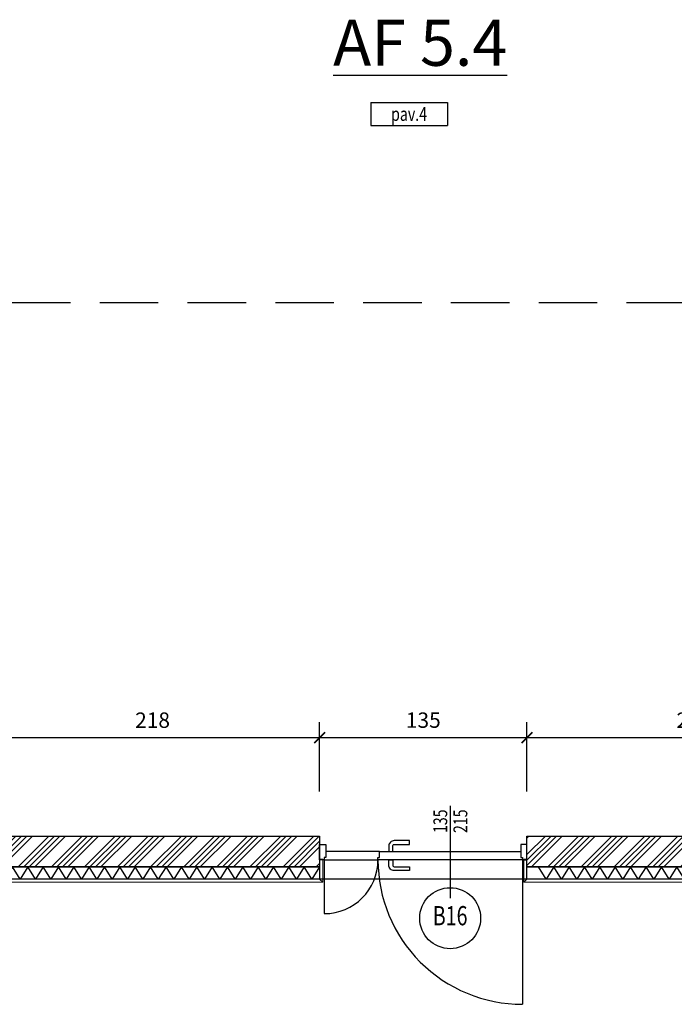
# Model space of a CAD drawing. Units: millimetres. Extents: x 777 to 1196, y 624 to 795.
# Drawn here: x 804 to 808, y 704 to 710 of the extents above; entities that cross this region are included whole.
import ezdxf
from ezdxf.enums import TextEntityAlignment as Align

# ---------------------------------------------------------------- set-up
doc = ezdxf.new("R2010")
doc.units = ezdxf.units.MM
doc.header["$PDMODE"] = 3
doc.linetypes.add('HIDDEN', pattern=[9.525, 6.35, -3.175])
doc.layers.get('Defpoints').update_dxf_attribs({"color": 9})
for name, color, linetype in [('a-etichette_finestre', 170, 'Continuous'), ('DESTINAZIONI', 9, 'Continuous'), ('INFISSI_SEZIONATI', 7, 'Continuous'), ('MURI_SEZIONATI', 7, 'Continuous'), ('PROIEZIONI_TRATTEGGIATE', 9, 'HIDDEN'), ('Quote_Planimetriche', 7, 'Continuous'), ('RETINI_MURI', 9, 'Continuous'), ('SOGLIE', 9, 'Continuous')]:
    doc.layers.add(name, color=color, linetype=linetype)
doc.layers.add('quote', color=9, linetype='Continuous', lineweight=18)
doc.layers.add('Santafiora', color=9, linetype='Continuous', lineweight=5)
doc.styles.add('Destinazioni_Principali', font='ARIALN.TTF', dxfattribs={"height": 0.3})
doc.styles.add('Etichette_finestre', font='arial.ttf', dxfattribs={"height": 0.125})
doc.styles.add('Q50', font='arial.ttf', dxfattribs={"height": 0.1})
doc.styles.add('Quote_Interne', font='txt.shx', dxfattribs={"width": 0.75, "height": 0.09})
doc.styles.get("Standard").update_dxf_attribs({"font": 'arial.ttf'})
doc.dimstyles.new('quote_50', dxfattribs={"dimtxt": 0.1, "dimasz": 0.07, "dimexe": 0.1, "dimexo": 0.1, "dimgap": 0.05, "dimtad": 1, "dimdec": 0, "dimlfac": 100, "dimzin": 1, "dimtxsty": 'Q50', "dimblk": 'ARCHTICK', "dimcen": 2.5, "dimdle": 0.1, "dimclrt": 7, "dimadec": 0, "dimazin": 0, "dimtfac": 1, "dimtdec": 0, "dimtix": 1, "dimtmove": 1, "dimatfit": 3, "dimfxl": 0.35, "dimfxlon": 1, "dimtfill": 1, "dimarcsym": 0})

# ---------------------------------------------------------------- blocks, each defined once
blk = doc.blocks.new('*U226')
at = {"layer": 'RETINI_MURI'}
h = blk.add_hatch(dxfattribs=at)
h.set_pattern_fill('ANSI34', color=256, scale=0.008, style=0)
h.paths.add_polyline_path([(-3.355, 0), (-3.355, 0.2), (-1.18, 0.2), (-1.18, 0)])
at = {"layer": 'MURI_SEZIONATI'}
for points in [[(-3.355, 0.2), (-3.355, 0.28), (-1.18, 0.28), (-1.18, 0.2)], [(-3.355, 0), (-3.355, 0.2), (-1.18, 0.2), (-1.18, 0)]]:
    blk.add_lwpolyline(points, close=True, dxfattribs=at)
at = {"layer": 'RETINI_MURI'}
for points in [[(-3.355, 0.2), (-3.305, 0.28), (-3.255, 0.2)], [(-3.255, 0.2), (-3.205, 0.28), (-3.155, 0.2)], [(-3.155, 0.2), (-3.105, 0.28), (-3.055, 0.2)], [(-3.055, 0.2), (-3.005, 0.28), (-2.955, 0.2)], [(-2.955, 0.2), (-2.905, 0.28), (-2.855, 0.2)], [(-2.855, 0.2), (-2.805, 0.28), (-2.755, 0.2)], [(-2.755, 0.2), (-2.705, 0.28), (-2.655, 0.2)], [(-2.655, 0.2), (-2.605, 0.28), (-2.555, 0.2)], [(-2.555, 0.2), (-2.505, 0.28), (-2.455, 0.2)], [(-2.455, 0.2), (-2.405, 0.28), (-2.355, 0.2)], [(-2.355, 0.2), (-2.305, 0.28), (-2.255, 0.2)], [(-2.255, 0.2), (-2.205, 0.28), (-2.155, 0.2)], [(-2.155, 0.2), (-2.105, 0.28), (-2.055, 0.2)], [(-2.055, 0.2), (-2.005, 0.28), (-1.955, 0.2)], [(-1.955, 0.2), (-1.905, 0.28), (-1.855, 0.2)], [(-1.855, 0.2), (-1.805, 0.28), (-1.755, 0.2)], [(-1.755, 0.2), (-1.705, 0.28), (-1.655, 0.2)], [(-1.655, 0.2), (-1.605, 0.28), (-1.555, 0.2)], [(-1.555, 0.2), (-1.505, 0.28), (-1.455, 0.2)], [(-1.455, 0.2), (-1.405, 0.28), (-1.355, 0.2)], [(-1.355, 0.2), (-1.305, 0.28), (-1.255, 0.2)]]:
    blk.add_lwpolyline(points, dxfattribs=at)
blk = doc.blocks.new('*U225')
at = {"layer": 'RETINI_MURI'}
h = blk.add_hatch(dxfattribs=at)
h.set_pattern_fill('ANSI34', color=256, scale=0.008, style=0)
h.paths.add_polyline_path([(-2.28, 0), (-2.28, 0.2), (-0.105, 0.2), (-0.105, 0)])
at = {"layer": 'MURI_SEZIONATI'}
for points in [[(-2.28, 0.2), (-2.28, 0.28), (-0.105, 0.28), (-0.105, 0.2)], [(-2.28, 0), (-2.28, 0.2), (-0.105, 0.2), (-0.105, 0)]]:
    blk.add_lwpolyline(points, close=True, dxfattribs=at)
at = {"layer": 'RETINI_MURI'}
for points in [[(-2.28, 0.2), (-2.23, 0.28), (-2.18, 0.2)], [(-2.18, 0.2), (-2.13, 0.28), (-2.08, 0.2)], [(-2.08, 0.2), (-2.03, 0.28), (-1.98, 0.2)], [(-1.98, 0.2), (-1.93, 0.28), (-1.88, 0.2)], [(-1.88, 0.2), (-1.83, 0.28), (-1.78, 0.2)], [(-1.78, 0.2), (-1.73, 0.28), (-1.68, 0.2)], [(-1.68, 0.2), (-1.63, 0.28), (-1.58, 0.2)], [(-1.58, 0.2), (-1.53, 0.28), (-1.48, 0.2)], [(-1.48, 0.2), (-1.43, 0.28), (-1.38, 0.2)], [(-1.38, 0.2), (-1.33, 0.28), (-1.28, 0.2)], [(-1.28, 0.2), (-1.23, 0.28), (-1.18, 0.2)], [(-1.18, 0.2), (-1.13, 0.28), (-1.08, 0.2)], [(-1.08, 0.2), (-1.03, 0.28), (-0.98, 0.2)], [(-0.98, 0.2), (-0.93, 0.28), (-0.88, 0.2)], [(-0.88, 0.2), (-0.83, 0.28), (-0.78, 0.2)], [(-0.78, 0.2), (-0.73, 0.28), (-0.68, 0.2)], [(-0.68, 0.2), (-0.63, 0.28), (-0.58, 0.2)], [(-0.58, 0.2), (-0.53, 0.28), (-0.48, 0.2)], [(-0.48, 0.2), (-0.43, 0.28), (-0.38, 0.2)], [(-0.38, 0.2), (-0.33, 0.28), (-0.28, 0.2)], [(-0.28, 0.2), (-0.23, 0.28), (-0.18, 0.2)]]:
    blk.add_lwpolyline(points, dxfattribs=at)
blk = doc.blocks.new('Porta_REI_B16')
at = {"layer": 'INFISSI_SEZIONATI', "color": 9}
for p, q in [((0.03, 0.05), (0.03, 0.99)), ((1.32, 0.05), (1.32, 0.4)), ((0.5, -0.3013), (0.5, 0.2987))]:
    blk.add_line(p, q, dxfattribs=at)
for points in [[(0.764, 0.12), (0.864, 0.12, -0.414214), (0.899, 0.085), (0.899, 0.05), (0.874, 0.05), (0.874, 0.085, 0.414214), (0.864, 0.095), (0.764, 0.095)], [(0.764, -0.075), (0.864, -0.075, 0.414214), (0.899, -0.04), (0.899, -0.005), (0.874, -0.005), (0.874, -0.04, -0.414214), (0.864, -0.05), (0.764, -0.05)]]:
    blk.add_lwpolyline(points, format="xyb", close=True, dxfattribs=at)
at = {"layer": 'INFISSI_SEZIONATI'}
for points in [[(0.03, 0.05), (0, 0.05), (0, -0.05), (0.04, -0.05), (0.04, 0.035), (0.03, 0.035)], [(0.03, 0.05), (0.97, 0.05), (0.97, 0.035), (0.96, 0.035), (0.96, -0.005), (0.04, -0.005), (0.04, 0.035), (0.03, 0.035)], [(1.32, 0.05), (0.97, 0.05), (0.97, 0.035), (0.96, 0.035), (0.96, -0.005), (1.31, -0.005), (1.31, 0.035), (1.32, 0.035)], [(1.32, 0.05), (1.35, 0.05), (1.35, -0.05), (1.31, -0.05), (1.31, 0.035), (1.32, 0.035)]]:
    blk.add_lwpolyline(points, close=True, dxfattribs=at)
at = {"layer": 'INFISSI_SEZIONATI', "color": 9}
for centre, radius, start, end in [((0.03, 0.05), 0.94, 360, 90), ((1.32, 0.05), 0.35, 90, 180)]:
    blk.add_arc(centre, radius, start, end, dxfattribs=at)
at = {"layer": 'SOGLIE'}
blk.add_line((0, 0.175), (1.35, 0.175), dxfattribs=at)
blk = doc.blocks.new('Tipo_Pavimento')
for p, q in [((0, 0.15), (0.5, 0.15)), ((0, 0.15), (0, 0)), ((0.5, 0.15), (0.5, 0)), ((0, 0), (0.5, 0))]:
    blk.add_line(p, q)
at = {"color": 7, "style": 'Q50', "width": 0.75}
blk.add_attdef('XX', text='', height=0.09, dxfattribs=at).set_placement((0.25, 0.0309), align=Align.CENTER)
blk = doc.blocks.new('Dim_Vani_Porta')
at = {"layer": 'Quote_Planimetriche'}
blk.add_line((-0.1, 0), (0.1, 0), dxfattribs=at)
at = {"layer": 'Quote_Planimetriche', "style": 'Quote_Interne', "width": 0.75}
for p in [(0, 0.0192), (0, -0.1115)]:
    blk.add_attdef('XX', text='', height=0.09, dxfattribs=at).set_placement(p, align=Align.CENTER)
blk = doc.blocks.new('Codice_Bussole')
blk.add_circle((0, 0), 0.1984)
at = {"color": 7, "style": 'Etichette_finestre'}
blk.add_attdef('B02', text='', height=0.125, dxfattribs=at).set_placement((0, 0), align=Align.MIDDLE)
blk = doc.blocks.new('_ArchTick')
at = {"color": 0, "linetype": 'ByBlock', "const_width": 0.15}
blk.add_lwpolyline([(-0.5, -0.5), (0.5, 0.5)], dxfattribs=at)
blk = doc.blocks.new('*D1509')
at = {"layer": 'Defpoints', "color": 0, "transparency": 16777216}
for p in [(805.4992, 705.3431), (803.3242, 704.7029), (805.4992, 704.7029)]:
    blk.add_point(p, dxfattribs=at)
at = {"layer": 'quote', "color": 0, "lineweight": -2, "transparency": 16777216}
for p, q in [((803.3242, 704.9931), (803.3242, 705.4431)), ((805.4992, 704.9931), (805.4992, 705.4431)), ((803.2242, 705.3431), (805.5992, 705.3431))]:
    blk.add_line(p, q, dxfattribs=at)
at = {"layer": 'quote', "color": 0, "lineweight": -2, "transparency": 16777216, "xscale": 0.07, "yscale": 0.07, "zscale": 0.07, "rotation": 180}
blk.add_blockref('_ArchTick', (803.3242, 705.3431), dxfattribs=at)
at = {"layer": 'quote', "color": 0, "lineweight": -2, "transparency": 16777216, "xscale": 0.07, "yscale": 0.07, "zscale": 0.07}
blk.add_blockref('_ArchTick', (805.4992, 705.3431), dxfattribs=at)
at = {"layer": 'quote', "color": 7, "transparency": 16777216, "insert": (804.4117, 705.4441), "char_height": 0.1, "attachment_point": 5, "style": 'Q50', "bg_fill": 3, "box_fill_scale": 1.1, "bg_fill_color": 256, "bg_fill_true_color": 13158600, "bg_fill_transparency": 0}
blk.add_mtext('218', dxfattribs=at)
blk = doc.blocks.new('*D1510')
at = {"layer": 'Defpoints', "color": 0, "transparency": 16777216}
for p in [(806.8492, 705.3431), (805.4992, 704.7029), (806.8492, 704.7029)]:
    blk.add_point(p, dxfattribs=at)
at = {"layer": 'quote', "color": 0, "lineweight": -2, "transparency": 16777216}
for p, q in [((805.4992, 704.9931), (805.4992, 705.4431)), ((806.8492, 704.9931), (806.8492, 705.4431)), ((805.3992, 705.3431), (806.9492, 705.3431))]:
    blk.add_line(p, q, dxfattribs=at)
at = {"layer": 'quote', "color": 0, "lineweight": -2, "transparency": 16777216, "xscale": 0.07, "yscale": 0.07, "zscale": 0.07, "rotation": 180}
blk.add_blockref('_ArchTick', (805.4992, 705.3431), dxfattribs=at)
at = {"layer": 'quote', "color": 0, "lineweight": -2, "transparency": 16777216, "xscale": 0.07, "yscale": 0.07, "zscale": 0.07}
blk.add_blockref('_ArchTick', (806.8492, 705.3431), dxfattribs=at)
at = {"layer": 'quote', "color": 7, "transparency": 16777216, "insert": (806.1742, 705.4442), "char_height": 0.1, "attachment_point": 5, "style": 'Q50', "bg_fill": 3, "box_fill_scale": 1.1, "bg_fill_color": 256, "bg_fill_true_color": 13158600, "bg_fill_transparency": 0}
blk.add_mtext('135', dxfattribs=at)
blk = doc.blocks.new('*D1511')
at = {"layer": 'Defpoints', "color": 0, "transparency": 16777216}
for p in [(809.0242, 705.3431), (806.8492, 704.7029), (809.0242, 704.7029)]:
    blk.add_point(p, dxfattribs=at)
at = {"layer": 'quote', "color": 0, "lineweight": -2, "transparency": 16777216}
for p, q in [((806.8492, 704.9931), (806.8492, 705.4431)), ((809.0242, 704.9931), (809.0242, 705.4431)), ((806.7492, 705.3431), (809.1242, 705.3431))]:
    blk.add_line(p, q, dxfattribs=at)
at = {"layer": 'quote', "color": 0, "lineweight": -2, "transparency": 16777216, "xscale": 0.07, "yscale": 0.07, "zscale": 0.07, "rotation": 180}
blk.add_blockref('_ArchTick', (806.8492, 705.3431), dxfattribs=at)
at = {"layer": 'quote', "color": 0, "lineweight": -2, "transparency": 16777216, "xscale": 0.07, "yscale": 0.07, "zscale": 0.07}
blk.add_blockref('_ArchTick', (809.0242, 705.3431), dxfattribs=at)
at = {"layer": 'quote', "color": 7, "transparency": 16777216, "insert": (807.9367, 705.4441), "char_height": 0.1, "attachment_point": 5, "style": 'Q50', "bg_fill": 3, "box_fill_scale": 1.1, "bg_fill_color": 256, "bg_fill_true_color": 13158600, "bg_fill_transparency": 0}
blk.add_mtext('218', dxfattribs=at)

msp = doc.modelspace()

# ---------------------------------------------------------------- linework, layer by layer
at = {"layer": 'PROIEZIONI_TRATTEGGIATE', "color": 7, "ltscale": 0.06}
msp.add_line((833.0242, 708.173), (797.3242, 708.173), dxfattribs=at)
at = {"layer": 'Santafiora'}
for points in [[(805.4992, 704.553), (805.4992, 704.423), (805.5192, 704.403), (805.5192, 704.553)], [(806.8492, 704.553), (806.8492, 704.423), (806.8292, 704.403), (806.8292, 704.553)], [(805.4992, 704.423), (801.9242, 704.423), (801.9042, 704.403), (805.5192, 704.403)], [(811.4992, 704.423), (806.8492, 704.423), (806.8292, 704.403), (811.5192, 704.403)]]:
    msp.add_lwpolyline(points, close=True, dxfattribs=at)

# ---------------------------------------------------------------- block references
at = {"rotation": 180}
for name, p in [('*U225', (803.2192, 704.7029)), ('*U226', (805.6692, 704.7029))]:
    msp.add_blockref(name, p, dxfattribs=at)
at = {"layer": 'a-etichette_finestre'}
ref = msp.add_blockref('Codice_Bussole', (806.3492, 704.1684), dxfattribs=at)
ref.add_attrib('B02', 'B16', dxfattribs={"layer": '0', "color": 7, "height": 0.125, "width": 0.75}).set_placement((806.3492, 704.1684), align=Align.MIDDLE)
at = {"layer": 'DESTINAZIONI'}
ref = msp.add_blockref('Tipo_Pavimento', (805.8318, 709.3267), dxfattribs=at)
ref.add_attrib('XX', 'pav.4', dxfattribs={"layer": '0', "color": 7, "height": 0.09, "style": 'Q50', "width": 0.75}).set_placement((806.0818, 709.3565), align=Align.CENTER)
at = {"layer": 'INFISSI_SEZIONATI', "rotation": 180}
msp.add_blockref('Porta_REI_B16', (806.8492, 704.5979), dxfattribs=at)
at = {"layer": 'Quote_Planimetriche'}
ref = msp.add_blockref('Dim_Vani_Porta', (806.3492, 704.7993), dxfattribs=dict(at, xscale=-1, rotation=90))
ref.add_attrib('XX', '135', dxfattribs={"height": 0.09, "rotation": 90, "style": 'Quote_Interne', "width": 0.75}).set_placement((806.33, 704.7993), align=Align.CENTER)
ref.add_attrib('XX', '215', dxfattribs={"height": 0.09, "rotation": 90, "style": 'Quote_Interne', "width": 0.75}).set_placement((806.4607, 704.7993), align=Align.CENTER)

# ---------------------------------------------------------------- texts
at = {"layer": 'DESTINAZIONI', "color": 7, "insert": (805.5867, 710.0152), "char_height": 0.3, "width": 1.514103, "attachment_point": 1, "style": 'Destinazioni_Principali'}
msp.add_mtext('{\\LAF 5.4}', dxfattribs=at)

# ---------------------------------------------------------------- next in the draw order: dimensions: what is measured, and where the dimension line sits
at = {"layer": 'quote'}
dim = msp.add_linear_dim(base=(805.4992169419, 705.3430909788), p1=(803.3242169419, 704.7029469922), p2=(805.4992169419, 704.7029469922), dimstyle='quote_50', dxfattribs=at)
dim.commit()
dim.dimension.update_dxf_attribs({"geometry": '*D1509', "text_midpoint": (804.4117169419, 705.4441482775)})

# ---------------------------------------------------------------- next in the draw order: dimensions: what is measured, and where the dimension line sits
dim = msp.add_linear_dim(base=(806.8492, 705.3431), p1=(805.4992, 704.7029), p2=(806.8492, 704.7029), dimstyle='quote_50', dxfattribs=at)
dim.commit()
dim.dimension.update_dxf_attribs({"geometry": '*D1510', "text_midpoint": (806.1742, 705.4442)})

# ---------------------------------------------------------------- next in the draw order: dimensions: what is measured, and where the dimension line sits
dim = msp.add_linear_dim(base=(809.02422, 705.34309), p1=(806.84921, 704.70295), p2=(809.02422, 704.70295), dimstyle='quote_50', dxfattribs=at)
dim.commit()
dim.dimension.update_dxf_attribs({"geometry": '*D1511', "text_midpoint": (807.93671, 705.44415)})

doc.saveas('drawing.dxf')
